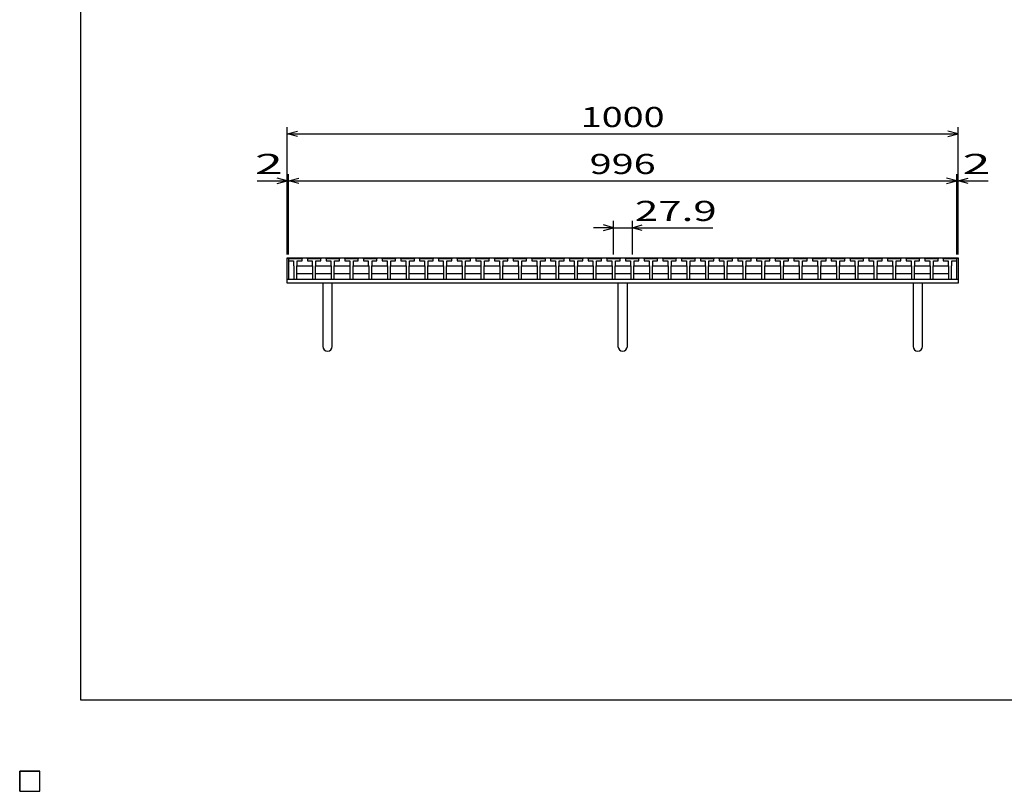
# Model space of a CAD drawing. Units: millimetres. Extents: x -182 to 173, y -128 to 105.
# Drawn here: x -182 to -35, y -128 to -13 of the extents above; entities that cross this region are included whole.
import ezdxf
from ezdxf.enums import TextEntityAlignment as Align

# ---------------------------------------------------------------- set-up
doc = ezdxf.new("R2010")
doc.units = ezdxf.units.MM
doc.header["$LTSCALE"] = 0.25
for name, color, linetype in [('16', 7, 'Continuous'), ('19', 7, 'Continuous'), ('22', 7, 'Continuous')]:
    doc.layers.add(name, color=color, linetype=linetype)
doc.styles.add('dcStyle0', font='txt.shx', dxfattribs={"width": 0.833333, "bigfont": 'bigfont'})

msp = doc.modelspace()

# ---------------------------------------------------------------- linework, layer by layer
at = {"color": 150, "linetype": 'Continuous', "lineweight": 25}
for p, q in [((-172.9, -114.65), (-172.9, 105.35)), ((173.1, -114.65), (-172.9, -114.65))]:
    msp.add_line(p, q, dxfattribs=at)
at = {"layer": '16', "color": 3, "linetype": 'Continuous', "lineweight": 25}
for p, q in [((-141.9, -48.85), (-141.85, -48.7)), ((-141.9, -48.7), (-42.3, -48.7)), ((-141.9, -48.7), (-141.9, -51.9)), ((-141.9, -48.85), (-141.9, -49.15)), ((-139.9, -48.85), (-141.9, -48.85)), ((-141.9, -49.15), (-141.17, -49.15)), ((-141.85, -48.7), (-141.56, -48.7)), ((-141.56, -48.7), (-141.51, -48.85)), ((-141.17, -49.15), (-141.17, -49.85)), ((-141.17, -49.85), (-141.12, -49.9)), ((-141.12, -49.9), (-141.12, -51.9)), ((-141.09, -48.85), (-141.04, -48.7)), ((-141.04, -48.7), (-140.75, -48.7)), ((-140.75, -48.7), (-140.7, -48.85)), ((-140.67, -49.9), (-140.62, -49.85)), ((-140.67, -51.9), (-140.67, -49.9)), ((-140.67, -50), (-140.57, -49.9)), ((-140.62, -49.85), (-140.62, -49.15)), ((-140.62, -49.15), (-139.9, -49.15)), ((-140.57, -49.9), (-138.43, -49.9)), ((-140.29, -48.85), (-140.24, -48.7)), ((-140.24, -48.7), (-139.95, -48.7)), ((-139.95, -48.7), (-139.9, -48.85)), ((-139.9, -49.15), (-139.9, -48.85)), ((-139.11, -48.85), (-139.06, -48.7)), ((-139.11, -48.85), (-139.11, -49.15)), ((-137.11, -48.85), (-139.11, -48.85)), ((-139.11, -49.15), (-138.38, -49.15)), ((-139.06, -48.7), (-138.77, -48.7)), ((-138.77, -48.7), (-138.72, -48.85)), ((-138.43, -49.9), (-138.33, -50)), ((-138.38, -49.15), (-138.38, -49.85)), ((-138.38, -49.85), (-138.33, -49.9)), ((-138.33, -49.9), (-138.33, -51.9)), ((-138.3, -48.85), (-138.25, -48.7)), ((-138.25, -48.7), (-137.96, -48.7)), ((-137.96, -48.7), (-137.91, -48.85)), ((-137.88, -49.9), (-137.83, -49.85)), ((-137.88, -51.9), (-137.88, -49.9)), ((-137.88, -50), (-137.78, -49.9)), ((-137.83, -49.85), (-137.83, -49.15)), ((-137.83, -49.15), (-137.11, -49.15)), ((-137.78, -49.9), (-135.64, -49.9)), ((-137.5, -48.85), (-137.45, -48.7)), ((-137.45, -48.7), (-137.16, -48.7)), ((-137.16, -48.7), (-137.11, -48.85)), ((-137.11, -49.15), (-137.11, -48.85)), ((-136.32, -48.85), (-136.27, -48.7)), ((-136.32, -48.85), (-136.32, -49.15)), ((-134.32, -48.85), (-136.32, -48.85)), ((-136.32, -49.15), (-135.6, -49.15)), ((-136.27, -48.7), (-135.98, -48.7)), ((-135.98, -48.7), (-135.93, -48.85)), ((-135.64, -49.9), (-135.55, -50)), ((-135.6, -49.15), (-135.6, -49.85)), ((-135.6, -49.85), (-135.55, -49.9)), ((-135.55, -49.9), (-135.55, -51.9)), ((-135.52, -48.85), (-135.47, -48.7)), ((-135.47, -48.7), (-135.18, -48.7)), ((-135.18, -48.7), (-135.13, -48.85)), ((-135.1, -49.9), (-135.05, -49.85)), ((-135.1, -51.9), (-135.1, -49.9)), ((-135.1, -50), (-135, -49.9)), ((-135.05, -49.85), (-135.05, -49.15)), ((-135.05, -49.15), (-134.32, -49.15)), ((-135, -49.9), (-132.86, -49.9)), ((-134.71, -48.85), (-134.66, -48.7)), ((-134.66, -48.7), (-134.37, -48.7)), ((-134.37, -48.7), (-134.32, -48.85)), ((-134.32, -49.15), (-134.32, -48.85)), ((-133.53, -48.85), (-133.48, -48.7)), ((-133.53, -48.85), (-133.53, -49.15)), ((-131.53, -48.85), (-133.53, -48.85)), ((-133.53, -49.15), (-132.8, -49.15)), ((-133.48, -48.7), (-133.19, -48.7)), ((-133.19, -48.7), (-133.14, -48.85)), ((-132.86, -49.9), (-132.76, -50)), ((-132.8, -49.15), (-132.8, -49.85)), ((-132.8, -49.85), (-132.76, -49.9)), ((-132.76, -49.9), (-132.76, -51.9)), ((-132.72, -48.85), (-132.67, -48.7)), ((-132.67, -48.7), (-132.38, -48.7)), ((-132.38, -48.7), (-132.33, -48.85)), ((-132.3, -49.9), (-132.25, -49.85)), ((-132.3, -51.9), (-132.3, -49.9)), ((-132.3, -50), (-132.2, -49.9)), ((-132.25, -49.85), (-132.25, -49.15)), ((-132.25, -49.15), (-131.53, -49.15)), ((-132.2, -49.9), (-130.06, -49.9)), ((-131.92, -48.85), (-131.87, -48.7)), ((-131.87, -48.7), (-131.58, -48.7)), ((-131.58, -48.7), (-131.53, -48.85)), ((-131.53, -49.15), (-131.53, -48.85)), ((-130.74, -48.85), (-130.69, -48.7)), ((-130.74, -48.85), (-130.74, -49.15)), ((-128.74, -48.85), (-130.74, -48.85)), ((-130.74, -49.15), (-130.02, -49.15)), ((-130.69, -48.7), (-130.4, -48.7)), ((-130.4, -48.7), (-130.35, -48.85)), ((-130.06, -49.9), (-129.97, -50)), ((-130.02, -49.15), (-130.02, -49.85)), ((-130.02, -49.85), (-129.97, -49.9)), ((-129.97, -49.9), (-129.97, -51.9)), ((-129.94, -48.85), (-129.89, -48.7)), ((-129.89, -48.7), (-129.6, -48.7)), ((-129.6, -48.7), (-129.55, -48.85)), ((-129.52, -49.9), (-129.47, -49.85)), ((-129.52, -51.9), (-129.52, -49.9)), ((-129.52, -50), (-129.42, -49.9)), ((-129.47, -49.85), (-129.47, -49.15)), ((-129.47, -49.15), (-128.74, -49.15)), ((-129.42, -49.9), (-127.28, -49.9)), ((-129.13, -48.85), (-129.08, -48.7)), ((-129.08, -48.7), (-128.79, -48.7)), ((-128.79, -48.7), (-128.74, -48.85)), ((-128.74, -49.15), (-128.74, -48.85)), ((-127.95, -48.85), (-127.9, -48.7)), ((-127.95, -48.85), (-127.95, -49.15)), ((-125.95, -48.85), (-127.95, -48.85)), ((-127.95, -49.15), (-127.22, -49.15)), ((-127.9, -48.7), (-127.61, -48.7)), ((-127.61, -48.7), (-127.56, -48.85)), ((-127.28, -49.9), (-127.18, -50)), ((-127.22, -49.15), (-127.22, -49.85)), ((-127.22, -49.85), (-127.18, -49.9)), ((-127.18, -49.9), (-127.18, -51.9)), ((-127.14, -48.85), (-127.09, -48.7)), ((-127.09, -48.7), (-126.8, -48.7)), ((-126.8, -48.7), (-126.75, -48.85)), ((-126.72, -49.9), (-126.67, -49.85)), ((-126.72, -51.9), (-126.72, -49.9)), ((-126.72, -50), (-126.62, -49.9)), ((-126.67, -49.85), (-126.67, -49.15)), ((-126.67, -49.15), (-125.95, -49.15)), ((-126.62, -49.9), (-124.48, -49.9)), ((-126.34, -48.85), (-126.29, -48.7)), ((-126.29, -48.7), (-126, -48.7)), ((-126, -48.7), (-125.95, -48.85)), ((-125.95, -49.15), (-125.95, -48.85)), ((-125.16, -48.85), (-125.11, -48.7)), ((-125.16, -48.85), (-125.16, -49.15)), ((-123.16, -48.85), (-125.16, -48.85)), ((-125.16, -49.15), (-124.43, -49.15)), ((-125.11, -48.7), (-124.82, -48.7)), ((-124.82, -48.7), (-124.77, -48.85)), ((-124.48, -49.9), (-124.38, -50)), ((-124.43, -49.15), (-124.43, -49.85)), ((-124.43, -49.85), (-124.38, -49.9)), ((-124.38, -49.9), (-124.38, -51.9)), ((-124.35, -48.85), (-124.3, -48.7)), ((-124.3, -48.7), (-124.01, -48.7)), ((-124.01, -48.7), (-123.96, -48.85)), ((-123.93, -49.9), (-123.88, -49.85)), ((-123.93, -51.9), (-123.93, -49.9)), ((-123.93, -50), (-123.83, -49.9)), ((-123.88, -49.85), (-123.88, -49.15)), ((-123.88, -49.15), (-123.16, -49.15)), ((-123.83, -49.9), (-121.69, -49.9)), ((-123.55, -48.85), (-123.5, -48.7)), ((-123.5, -48.7), (-123.21, -48.7)), ((-123.21, -48.7), (-123.16, -48.85)), ((-123.16, -49.15), (-123.16, -48.85)), ((-122.37, -48.85), (-122.32, -48.7)), ((-122.37, -48.85), (-122.37, -49.15)), ((-120.37, -48.85), (-122.37, -48.85)), ((-122.37, -49.15), (-121.65, -49.15)), ((-122.32, -48.7), (-122.03, -48.7)), ((-122.03, -48.7), (-121.98, -48.85)), ((-121.69, -49.9), (-121.6, -50)), ((-121.65, -49.15), (-121.65, -49.85)), ((-121.65, -49.85), (-121.6, -49.9)), ((-121.6, -49.9), (-121.6, -51.9)), ((-121.57, -48.85), (-121.52, -48.7)), ((-121.52, -48.7), (-121.23, -48.7)), ((-121.23, -48.7), (-121.18, -48.85)), ((-121.15, -49.9), (-121.1, -49.85)), ((-121.15, -51.9), (-121.15, -49.9)), ((-121.15, -50), (-121.05, -49.9)), ((-121.1, -49.85), (-121.1, -49.15)), ((-121.1, -49.15), (-120.37, -49.15)), ((-121.05, -49.9), (-118.91, -49.9)), ((-120.76, -48.85), (-120.71, -48.7)), ((-120.71, -48.7), (-120.42, -48.7)), ((-120.42, -48.7), (-120.37, -48.85)), ((-120.37, -49.15), (-120.37, -48.85)), ((-119.58, -48.85), (-119.53, -48.7)), ((-119.58, -48.85), (-119.58, -49.15)), ((-117.58, -48.85), (-119.58, -48.85)), ((-119.58, -49.15), (-118.85, -49.15)), ((-119.53, -48.7), (-119.24, -48.7)), ((-119.24, -48.7), (-119.19, -48.85)), ((-118.91, -49.9), (-118.81, -50)), ((-118.85, -49.15), (-118.85, -49.85)), ((-118.85, -49.85), (-118.81, -49.9)), ((-118.81, -49.9), (-118.81, -51.9)), ((-118.77, -48.85), (-118.72, -48.7)), ((-118.72, -48.7), (-118.43, -48.7)), ((-118.43, -48.7), (-118.38, -48.85)), ((-118.35, -49.9), (-118.3, -49.85)), ((-118.35, -51.9), (-118.35, -49.9)), ((-118.35, -50), (-118.25, -49.9)), ((-118.3, -49.85), (-118.3, -49.15)), ((-118.3, -49.15), (-117.58, -49.15)), ((-118.25, -49.9), (-116.11, -49.9)), ((-117.97, -48.85), (-117.92, -48.7)), ((-117.92, -48.7), (-117.63, -48.7)), ((-117.63, -48.7), (-117.58, -48.85)), ((-117.58, -49.15), (-117.58, -48.85)), ((-116.79, -48.85), (-116.74, -48.7)), ((-116.79, -48.85), (-116.79, -49.15)), ((-114.79, -48.85), (-116.79, -48.85)), ((-116.79, -49.15), (-116.07, -49.15)), ((-116.74, -48.7), (-116.45, -48.7)), ((-116.45, -48.7), (-116.4, -48.85)), ((-116.11, -49.9), (-116.02, -50)), ((-116.07, -49.15), (-116.07, -49.85)), ((-116.07, -49.85), (-116.02, -49.9)), ((-116.02, -49.9), (-116.02, -51.9)), ((-115.99, -48.85), (-115.94, -48.7)), ((-115.94, -48.7), (-115.65, -48.7)), ((-115.65, -48.7), (-115.6, -48.85)), ((-115.57, -49.9), (-115.52, -49.85)), ((-115.57, -51.9), (-115.57, -49.9)), ((-115.57, -50), (-115.47, -49.9)), ((-115.52, -49.85), (-115.52, -49.15)), ((-115.52, -49.15), (-114.79, -49.15)), ((-115.47, -49.9), (-113.33, -49.9)), ((-115.18, -48.85), (-115.13, -48.7)), ((-115.13, -48.7), (-114.84, -48.7)), ((-114.84, -48.7), (-114.79, -48.85)), ((-114.79, -49.15), (-114.79, -48.85)), ((-114, -48.85), (-113.95, -48.7)), ((-114, -48.85), (-114, -49.15)), ((-112, -48.85), (-114, -48.85)), ((-114, -49.15), (-113.27, -49.15)), ((-113.95, -48.7), (-113.66, -48.7)), ((-113.66, -48.7), (-113.61, -48.85)), ((-113.33, -49.9), (-113.23, -50)), ((-113.27, -49.15), (-113.27, -49.85)), ((-113.27, -49.85), (-113.23, -49.9)), ((-113.23, -49.9), (-113.23, -51.9)), ((-113.19, -48.85), (-113.14, -48.7)), ((-113.14, -48.7), (-112.85, -48.7)), ((-112.85, -48.7), (-112.8, -48.85)), ((-112.77, -49.9), (-112.72, -49.85)), ((-112.77, -51.9), (-112.77, -49.9)), ((-112.77, -50), (-112.67, -49.9)), ((-112.72, -49.85), (-112.72, -49.15)), ((-112.72, -49.15), (-112, -49.15)), ((-112.67, -49.9), (-110.53, -49.9)), ((-112.39, -48.85), (-112.34, -48.7)), ((-112.34, -48.7), (-112.05, -48.7)), ((-112.05, -48.7), (-112, -48.85)), ((-112, -49.15), (-112, -48.85)), ((-111.21, -48.85), (-111.16, -48.7)), ((-111.21, -48.85), (-111.21, -49.15)), ((-109.21, -48.85), (-111.21, -48.85)), ((-111.21, -49.15), (-110.48, -49.15)), ((-111.16, -48.7), (-110.87, -48.7)), ((-110.87, -48.7), (-110.82, -48.85)), ((-110.53, -49.9), (-110.43, -50)), ((-110.48, -49.15), (-110.48, -49.85)), ((-110.48, -49.85), (-110.43, -49.9)), ((-110.43, -49.9), (-110.43, -51.9)), ((-110.4, -48.85), (-110.35, -48.7)), ((-110.35, -48.7), (-110.06, -48.7)), ((-110.06, -48.7), (-110.01, -48.85)), ((-109.98, -49.9), (-109.93, -49.85)), ((-109.98, -51.9), (-109.98, -49.9)), ((-109.98, -50), (-109.88, -49.9)), ((-109.93, -49.85), (-109.93, -49.15)), ((-109.93, -49.15), (-109.21, -49.15)), ((-109.88, -49.9), (-107.74, -49.9)), ((-109.6, -48.85), (-109.55, -48.7)), ((-109.55, -48.7), (-109.26, -48.7)), ((-109.26, -48.7), (-109.21, -48.85)), ((-109.21, -49.15), (-109.21, -48.85)), ((-108.42, -48.85), (-108.37, -48.7)), ((-108.42, -48.85), (-108.42, -49.15)), ((-106.42, -48.85), (-108.42, -48.85)), ((-108.42, -49.15), (-107.7, -49.15)), ((-108.37, -48.7), (-108.08, -48.7)), ((-108.08, -48.7), (-108.03, -48.85)), ((-107.74, -49.9), (-107.65, -50)), ((-107.7, -49.15), (-107.7, -49.85)), ((-107.7, -49.85), (-107.65, -49.9)), ((-107.65, -49.9), (-107.65, -51.9)), ((-107.62, -48.85), (-107.57, -48.7)), ((-107.57, -48.7), (-107.28, -48.7)), ((-107.28, -48.7), (-107.23, -48.85)), ((-107.2, -49.9), (-107.15, -49.85)), ((-107.2, -51.9), (-107.2, -49.9)), ((-107.2, -50), (-107.1, -49.9)), ((-107.15, -49.85), (-107.15, -49.15)), ((-107.15, -49.15), (-106.42, -49.15)), ((-107.1, -49.9), (-104.96, -49.9)), ((-106.81, -48.85), (-106.76, -48.7)), ((-106.76, -48.7), (-106.47, -48.7)), ((-106.47, -48.7), (-106.42, -48.85)), ((-106.42, -49.15), (-106.42, -48.85)), ((-105.63, -48.85), (-105.58, -48.7)), ((-105.63, -48.85), (-105.63, -49.15)), ((-103.63, -48.85), (-105.63, -48.85)), ((-105.63, -49.15), (-104.9, -49.15)), ((-105.58, -48.7), (-105.29, -48.7)), ((-105.29, -48.7), (-105.24, -48.85)), ((-104.96, -49.9), (-104.86, -50)), ((-104.9, -49.15), (-104.9, -49.85)), ((-104.9, -49.85), (-104.86, -49.9)), ((-104.86, -49.9), (-104.86, -51.9)), ((-104.82, -48.85), (-104.77, -48.7)), ((-104.77, -48.7), (-104.48, -48.7)), ((-104.48, -48.7), (-104.43, -48.85)), ((-104.4, -49.9), (-104.35, -49.85)), ((-104.4, -51.9), (-104.4, -49.9)), ((-104.4, -50), (-104.3, -49.9)), ((-104.35, -49.85), (-104.35, -49.15)), ((-104.35, -49.15), (-103.63, -49.15)), ((-104.3, -49.9), (-102.16, -49.9)), ((-104.02, -48.85), (-103.97, -48.7)), ((-103.97, -48.7), (-103.68, -48.7)), ((-103.68, -48.7), (-103.63, -48.85)), ((-103.63, -49.15), (-103.63, -48.85)), ((-102.84, -48.85), (-102.79, -48.7)), ((-102.84, -48.85), (-102.84, -49.15)), ((-100.84, -48.85), (-102.84, -48.85)), ((-102.84, -49.15), (-102.12, -49.15)), ((-102.79, -48.7), (-102.5, -48.7)), ((-102.5, -48.7), (-102.45, -48.85)), ((-102.16, -49.9), (-102.07, -50)), ((-102.12, -49.15), (-102.12, -49.85)), ((-102.12, -49.85), (-102.07, -49.9)), ((-102.07, -49.9), (-102.07, -51.9)), ((-102.04, -48.85), (-101.99, -48.7)), ((-101.99, -48.7), (-101.7, -48.7)), ((-101.7, -48.7), (-101.65, -48.85)), ((-101.62, -49.9), (-101.57, -49.85)), ((-101.62, -51.9), (-101.62, -49.9)), ((-101.62, -50), (-101.52, -49.9)), ((-101.57, -49.85), (-101.57, -49.15)), ((-101.57, -49.15), (-100.84, -49.15)), ((-101.52, -49.9), (-99.38, -49.9)), ((-101.23, -48.85), (-101.18, -48.7)), ((-101.18, -48.7), (-100.89, -48.7)), ((-100.89, -48.7), (-100.84, -48.85)), ((-100.84, -49.15), (-100.84, -48.85)), ((-100.05, -48.85), (-100, -48.7)), ((-100.05, -48.85), (-100.05, -49.15)), ((-98.05, -48.85), (-100.05, -48.85)), ((-100.05, -49.15), (-99.32, -49.15)), ((-100, -48.7), (-99.71, -48.7)), ((-99.71, -48.7), (-99.66, -48.85)), ((-99.38, -49.9), (-99.28, -50)), ((-99.32, -49.15), (-99.32, -49.85)), ((-99.32, -49.85), (-99.28, -49.9)), ((-99.28, -49.9), (-99.28, -51.9)), ((-99.24, -48.85), (-99.19, -48.7)), ((-99.19, -48.7), (-98.9, -48.7)), ((-98.9, -48.7), (-98.85, -48.85)), ((-98.82, -49.9), (-98.77, -49.85)), ((-98.82, -51.9), (-98.82, -49.9)), ((-98.82, -50), (-98.72, -49.9)), ((-98.77, -49.85), (-98.77, -49.15)), ((-98.77, -49.15), (-98.05, -49.15)), ((-98.72, -49.9), (-96.58, -49.9)), ((-98.44, -48.85), (-98.39, -48.7)), ((-98.39, -48.7), (-98.1, -48.7)), ((-98.1, -48.7), (-98.05, -48.85)), ((-98.05, -49.15), (-98.05, -48.85)), ((-97.26, -48.85), (-97.21, -48.7)), ((-97.26, -48.85), (-97.26, -49.15)), ((-95.26, -48.85), (-97.26, -48.85)), ((-97.26, -49.15), (-96.53, -49.15)), ((-97.21, -48.7), (-96.92, -48.7)), ((-96.92, -48.7), (-96.87, -48.85)), ((-96.58, -49.9), (-96.48, -50)), ((-96.53, -49.15), (-96.53, -49.85)), ((-96.53, -49.85), (-96.48, -49.9)), ((-96.48, -49.9), (-96.48, -51.9)), ((-96.45, -48.85), (-96.4, -48.7)), ((-96.4, -48.7), (-96.11, -48.7)), ((-96.11, -48.7), (-96.06, -48.85)), ((-96.03, -49.9), (-95.98, -49.85)), ((-96.03, -51.9), (-96.03, -49.9)), ((-96.03, -50), (-95.93, -49.9)), ((-95.98, -49.85), (-95.98, -49.15)), ((-95.98, -49.15), (-95.26, -49.15)), ((-95.93, -49.9), (-93.79, -49.9)), ((-95.65, -48.85), (-95.6, -48.7)), ((-95.6, -48.7), (-95.31, -48.7)), ((-95.31, -48.7), (-95.26, -48.85)), ((-95.26, -49.15), (-95.26, -48.85)), ((-94.47, -48.85), (-94.42, -48.7)), ((-94.47, -48.85), (-94.47, -49.15)), ((-92.47, -48.85), (-94.47, -48.85)), ((-94.47, -49.15), (-93.74, -49.15)), ((-94.42, -48.7), (-94.13, -48.7)), ((-94.13, -48.7), (-94.08, -48.85)), ((-93.79, -49.9), (-93.69, -50)), ((-93.74, -49.15), (-93.74, -49.85)), ((-93.74, -49.85), (-93.69, -49.9)), ((-93.69, -49.9), (-93.69, -51.9)), ((-93.66, -48.85), (-93.61, -48.7)), ((-93.61, -48.7), (-93.32, -48.7)), ((-93.32, -48.7), (-93.27, -48.85)), ((-93.24, -49.9), (-93.19, -49.85)), ((-93.24, -51.9), (-93.24, -49.9)), ((-93.24, -50), (-93.14, -49.9)), ((-93.19, -49.85), (-93.19, -49.15)), ((-93.19, -49.15), (-92.47, -49.15)), ((-93.14, -49.9), (-91, -49.9)), ((-92.86, -48.85), (-92.81, -48.7)), ((-92.81, -48.7), (-92.52, -48.7)), ((-92.52, -48.7), (-92.47, -48.85)), ((-92.47, -49.15), (-92.47, -48.85)), ((-91.68, -48.85), (-91.63, -48.7)), ((-91.68, -48.85), (-91.68, -49.15)), ((-89.68, -48.85), (-91.68, -48.85)), ((-91.68, -49.15), (-90.95, -49.15)), ((-91.63, -48.7), (-91.34, -48.7)), ((-91.34, -48.7), (-91.29, -48.85)), ((-91, -49.9), (-90.9, -50)), ((-90.95, -49.15), (-90.95, -49.85)), ((-90.95, -49.85), (-90.9, -49.9)), ((-90.9, -49.9), (-90.9, -51.9)), ((-90.87, -48.85), (-90.82, -48.7)), ((-90.82, -48.7), (-90.53, -48.7)), ((-90.53, -48.7), (-90.48, -48.85)), ((-90.45, -49.9), (-90.4, -49.85)), ((-90.45, -51.9), (-90.45, -49.9)), ((-90.45, -50), (-90.35, -49.9)), ((-90.4, -49.85), (-90.4, -49.15)), ((-90.4, -49.15), (-89.68, -49.15)), ((-90.35, -49.9), (-88.21, -49.9)), ((-90.07, -48.85), (-90.02, -48.7)), ((-90.02, -48.7), (-89.73, -48.7)), ((-89.73, -48.7), (-89.68, -48.85)), ((-89.68, -49.15), (-89.68, -48.85)), ((-88.89, -48.85), (-88.84, -48.7)), ((-88.89, -48.85), (-88.89, -49.15)), ((-86.89, -48.85), (-88.89, -48.85)), ((-88.89, -49.15), (-88.17, -49.15)), ((-88.84, -48.7), (-88.55, -48.7)), ((-88.55, -48.7), (-88.5, -48.85)), ((-88.21, -49.9), (-88.12, -50)), ((-88.17, -49.15), (-88.17, -49.85)), ((-88.17, -49.85), (-88.12, -49.9)), ((-88.12, -49.9), (-88.12, -51.9)), ((-88.09, -48.85), (-88.04, -48.7)), ((-88.04, -48.7), (-87.75, -48.7)), ((-87.75, -48.7), (-87.7, -48.85)), ((-87.67, -49.9), (-87.62, -49.85)), ((-87.67, -51.9), (-87.67, -49.9)), ((-87.67, -50), (-87.57, -49.9)), ((-87.62, -49.85), (-87.62, -49.15)), ((-87.62, -49.15), (-86.89, -49.15)), ((-87.57, -49.9), (-85.43, -49.9)), ((-87.28, -48.85), (-87.23, -48.7)), ((-87.23, -48.7), (-86.94, -48.7)), ((-86.94, -48.7), (-86.89, -48.85)), ((-86.89, -49.15), (-86.89, -48.85)), ((-86.1, -48.85), (-86.05, -48.7)), ((-86.1, -48.85), (-86.1, -49.15)), ((-84.1, -48.85), (-86.1, -48.85)), ((-86.1, -49.15), (-85.37, -49.15)), ((-86.05, -48.7), (-85.76, -48.7)), ((-85.76, -48.7), (-85.71, -48.85)), ((-85.43, -49.9), (-85.33, -50)), ((-85.37, -49.15), (-85.37, -49.85)), ((-85.37, -49.85), (-85.33, -49.9)), ((-85.33, -49.9), (-85.33, -51.9)), ((-85.29, -48.85), (-85.24, -48.7)), ((-85.24, -48.7), (-84.95, -48.7)), ((-84.95, -48.7), (-84.9, -48.85)), ((-84.87, -49.9), (-84.82, -49.85)), ((-84.87, -51.9), (-84.87, -49.9)), ((-84.87, -50), (-84.77, -49.9)), ((-84.82, -49.85), (-84.82, -49.15)), ((-84.82, -49.15), (-84.1, -49.15)), ((-84.77, -49.9), (-82.63, -49.9)), ((-84.49, -48.85), (-84.44, -48.7)), ((-84.44, -48.7), (-84.15, -48.7)), ((-84.15, -48.7), (-84.1, -48.85)), ((-84.1, -49.15), (-84.1, -48.85)), ((-83.31, -48.85), (-83.26, -48.7)), ((-83.31, -48.85), (-83.31, -49.15)), ((-81.31, -48.85), (-83.31, -48.85)), ((-83.31, -49.15), (-82.58, -49.15)), ((-83.26, -48.7), (-82.97, -48.7)), ((-82.97, -48.7), (-82.92, -48.85)), ((-82.63, -49.9), (-82.53, -50)), ((-82.58, -49.15), (-82.58, -49.85)), ((-82.58, -49.85), (-82.53, -49.9)), ((-82.53, -49.9), (-82.53, -51.9)), ((-82.5, -48.85), (-82.45, -48.7)), ((-82.45, -48.7), (-82.16, -48.7)), ((-82.16, -48.7), (-82.11, -48.85)), ((-82.08, -49.9), (-82.03, -49.85)), ((-82.08, -51.9), (-82.08, -49.9)), ((-82.08, -50), (-81.98, -49.9)), ((-82.03, -49.85), (-82.03, -49.15)), ((-82.03, -49.15), (-81.31, -49.15)), ((-81.98, -49.9), (-79.84, -49.9)), ((-81.7, -48.85), (-81.65, -48.7)), ((-81.65, -48.7), (-81.36, -48.7)), ((-81.36, -48.7), (-81.31, -48.85)), ((-81.31, -49.15), (-81.31, -48.85)), ((-80.52, -48.85), (-80.47, -48.7)), ((-80.52, -48.85), (-80.52, -49.15)), ((-78.52, -48.85), (-80.52, -48.85)), ((-80.52, -49.15), (-79.79, -49.15)), ((-80.47, -48.7), (-80.18, -48.7)), ((-80.18, -48.7), (-80.13, -48.85)), ((-79.84, -49.9), (-79.74, -50)), ((-79.79, -49.15), (-79.79, -49.85)), ((-79.79, -49.85), (-79.74, -49.9)), ((-79.74, -49.9), (-79.74, -51.9)), ((-79.71, -48.85), (-79.66, -48.7)), ((-79.66, -48.7), (-79.37, -48.7)), ((-79.37, -48.7), (-79.32, -48.85)), ((-79.29, -49.9), (-79.24, -49.85)), ((-79.29, -51.9), (-79.29, -49.9)), ((-79.29, -50), (-79.19, -49.9)), ((-79.24, -49.85), (-79.24, -49.15)), ((-79.24, -49.15), (-78.52, -49.15)), ((-79.19, -49.9), (-77.05, -49.9)), ((-78.91, -48.85), (-78.86, -48.7)), ((-78.86, -48.7), (-78.57, -48.7)), ((-78.57, -48.7), (-78.52, -48.85)), ((-78.52, -49.15), (-78.52, -48.85)), ((-77.73, -48.85), (-77.68, -48.7)), ((-77.73, -48.85), (-77.73, -49.15)), ((-75.73, -48.85), (-77.73, -48.85)), ((-77.73, -49.15), (-77.01, -49.15)), ((-77.68, -48.7), (-77.39, -48.7)), ((-77.39, -48.7), (-77.34, -48.85)), ((-77.05, -49.9), (-76.96, -50)), ((-77.01, -49.15), (-77.01, -49.85)), ((-77.01, -49.85), (-76.96, -49.9)), ((-76.96, -49.9), (-76.96, -51.9)), ((-76.93, -48.85), (-76.88, -48.7)), ((-76.88, -48.7), (-76.59, -48.7)), ((-76.59, -48.7), (-76.54, -48.85)), ((-76.51, -49.9), (-76.46, -49.85)), ((-76.51, -51.9), (-76.51, -49.9)), ((-76.51, -50), (-76.41, -49.9)), ((-76.46, -49.85), (-76.46, -49.15)), ((-76.46, -49.15), (-75.73, -49.15)), ((-76.41, -49.9), (-74.27, -49.9)), ((-76.12, -48.85), (-76.07, -48.7)), ((-76.07, -48.7), (-75.78, -48.7)), ((-75.78, -48.7), (-75.73, -48.85)), ((-75.73, -49.15), (-75.73, -48.85)), ((-74.94, -48.85), (-74.89, -48.7)), ((-74.94, -48.85), (-74.94, -49.15)), ((-72.94, -48.85), (-74.94, -48.85)), ((-74.94, -49.15), (-74.22, -49.15)), ((-74.89, -48.7), (-74.6, -48.7)), ((-74.6, -48.7), (-74.55, -48.85)), ((-74.27, -49.9), (-74.17, -50)), ((-74.22, -49.15), (-74.22, -49.85)), ((-74.22, -49.85), (-74.17, -49.9)), ((-74.17, -49.9), (-74.17, -51.9)), ((-74.14, -48.85), (-74.09, -48.7)), ((-74.09, -48.7), (-73.8, -48.7)), ((-73.8, -48.7), (-73.75, -48.85)), ((-73.72, -49.9), (-73.67, -49.85)), ((-73.72, -51.9), (-73.72, -49.9)), ((-73.72, -50), (-73.62, -49.9)), ((-73.67, -49.85), (-73.67, -49.15)), ((-73.67, -49.15), (-72.94, -49.15)), ((-73.62, -49.9), (-71.48, -49.9)), ((-73.33, -48.85), (-73.28, -48.7)), ((-73.28, -48.7), (-72.99, -48.7)), ((-72.99, -48.7), (-72.94, -48.85)), ((-72.94, -49.15), (-72.94, -48.85)), ((-72.15, -48.85), (-72.1, -48.7)), ((-72.15, -48.85), (-72.15, -49.15)), ((-70.15, -48.85), (-72.15, -48.85)), ((-72.15, -49.15), (-71.42, -49.15)), ((-72.1, -48.7), (-71.81, -48.7)), ((-71.81, -48.7), (-71.76, -48.85)), ((-71.48, -49.9), (-71.38, -50)), ((-71.42, -49.15), (-71.42, -49.85)), ((-71.42, -49.85), (-71.38, -49.9)), ((-71.38, -49.9), (-71.38, -51.9)), ((-71.34, -48.85), (-71.29, -48.7)), ((-71.29, -48.7), (-71, -48.7)), ((-71, -48.7), (-70.95, -48.85)), ((-70.92, -49.9), (-70.87, -49.85)), ((-70.92, -51.9), (-70.92, -49.9)), ((-70.92, -50), (-70.82, -49.9)), ((-70.87, -49.85), (-70.87, -49.15)), ((-70.87, -49.15), (-70.15, -49.15)), ((-70.82, -49.9), (-68.68, -49.9)), ((-70.54, -48.85), (-70.49, -48.7)), ((-70.49, -48.7), (-70.2, -48.7)), ((-70.2, -48.7), (-70.15, -48.85)), ((-70.15, -49.15), (-70.15, -48.85)), ((-69.36, -48.85), (-69.31, -48.7)), ((-69.36, -48.85), (-69.36, -49.15)), ((-67.36, -48.85), (-69.36, -48.85)), ((-69.36, -49.15), (-68.63, -49.15)), ((-69.31, -48.7), (-69.02, -48.7)), ((-69.02, -48.7), (-68.97, -48.85)), ((-68.68, -49.9), (-68.58, -50)), ((-68.63, -49.15), (-68.63, -49.85)), ((-68.63, -49.85), (-68.58, -49.9)), ((-68.58, -49.9), (-68.58, -51.9)), ((-68.55, -48.85), (-68.5, -48.7)), ((-68.5, -48.7), (-68.21, -48.7)), ((-68.21, -48.7), (-68.16, -48.85)), ((-68.13, -49.9), (-68.08, -49.85)), ((-68.13, -51.9), (-68.13, -49.9)), ((-68.13, -50), (-68.03, -49.9)), ((-68.08, -49.85), (-68.08, -49.15)), ((-68.08, -49.15), (-67.36, -49.15)), ((-68.03, -49.9), (-65.89, -49.9)), ((-67.75, -48.85), (-67.7, -48.7)), ((-67.7, -48.7), (-67.41, -48.7)), ((-67.41, -48.7), (-67.36, -48.85)), ((-67.36, -49.15), (-67.36, -48.85)), ((-66.57, -48.85), (-66.52, -48.7)), ((-66.57, -48.85), (-66.57, -49.15)), ((-64.57, -48.85), (-66.57, -48.85)), ((-66.57, -49.15), (-65.84, -49.15)), ((-66.52, -48.7), (-66.23, -48.7)), ((-66.23, -48.7), (-66.18, -48.85)), ((-65.89, -49.9), (-65.79, -50)), ((-65.84, -49.15), (-65.84, -49.85)), ((-65.84, -49.85), (-65.79, -49.9)), ((-65.79, -49.9), (-65.79, -51.9)), ((-65.76, -48.85), (-65.71, -48.7)), ((-65.71, -48.7), (-65.42, -48.7)), ((-65.42, -48.7), (-65.37, -48.85)), ((-65.34, -49.9), (-65.29, -49.85)), ((-65.34, -51.9), (-65.34, -49.9)), ((-65.34, -50), (-65.24, -49.9)), ((-65.29, -49.85), (-65.29, -49.15)), ((-65.29, -49.15), (-64.57, -49.15)), ((-65.24, -49.9), (-63.1, -49.9)), ((-64.96, -48.85), (-64.91, -48.7)), ((-64.91, -48.7), (-64.62, -48.7)), ((-64.62, -48.7), (-64.57, -48.85)), ((-64.57, -49.15), (-64.57, -48.85)), ((-63.78, -48.85), (-63.73, -48.7)), ((-63.78, -48.85), (-63.78, -49.15)), ((-61.78, -48.85), (-63.78, -48.85)), ((-63.78, -49.15), (-63.06, -49.15)), ((-63.73, -48.7), (-63.44, -48.7)), ((-63.44, -48.7), (-63.39, -48.85)), ((-63.1, -49.9), (-63.01, -50)), ((-63.06, -49.15), (-63.06, -49.85)), ((-63.06, -49.85), (-63.01, -49.9)), ((-63.01, -49.9), (-63.01, -51.9)), ((-62.98, -48.85), (-62.93, -48.7)), ((-62.93, -48.7), (-62.64, -48.7)), ((-62.64, -48.7), (-62.59, -48.85)), ((-62.56, -49.9), (-62.51, -49.85)), ((-62.56, -51.9), (-62.56, -49.9)), ((-62.56, -50), (-62.46, -49.9)), ((-62.51, -49.85), (-62.51, -49.15)), ((-62.51, -49.15), (-61.78, -49.15)), ((-62.46, -49.9), (-60.32, -49.9)), ((-62.17, -48.85), (-62.12, -48.7)), ((-62.12, -48.7), (-61.83, -48.7)), ((-61.83, -48.7), (-61.78, -48.85)), ((-61.78, -49.15), (-61.78, -48.85)), ((-60.99, -48.85), (-60.94, -48.7)), ((-60.99, -48.85), (-60.99, -49.15)), ((-58.99, -48.85), (-60.99, -48.85)), ((-60.99, -49.15), (-60.27, -49.15)), ((-60.94, -48.7), (-60.65, -48.7)), ((-60.65, -48.7), (-60.6, -48.85)), ((-60.32, -49.9), (-60.22, -50)), ((-60.27, -49.15), (-60.27, -49.85)), ((-60.27, -49.85), (-60.22, -49.9)), ((-60.22, -49.9), (-60.22, -51.9)), ((-60.19, -48.85), (-60.14, -48.7)), ((-60.14, -48.7), (-59.85, -48.7)), ((-59.85, -48.7), (-59.8, -48.85)), ((-59.77, -49.9), (-59.72, -49.85)), ((-59.77, -51.9), (-59.77, -49.9)), ((-59.77, -50), (-59.67, -49.9)), ((-59.72, -49.85), (-59.72, -49.15)), ((-59.72, -49.15), (-58.99, -49.15)), ((-59.67, -49.9), (-57.53, -49.9)), ((-59.38, -48.85), (-59.33, -48.7)), ((-59.33, -48.7), (-59.04, -48.7)), ((-59.04, -48.7), (-58.99, -48.85)), ((-58.99, -49.15), (-58.99, -48.85)), ((-58.2, -48.85), (-58.15, -48.7)), ((-58.2, -48.85), (-58.2, -49.15)), ((-56.2, -48.85), (-58.2, -48.85)), ((-58.2, -49.15), (-57.47, -49.15)), ((-58.15, -48.7), (-57.86, -48.7)), ((-57.86, -48.7), (-57.81, -48.85)), ((-57.53, -49.9), (-57.43, -50)), ((-57.47, -49.15), (-57.47, -49.85)), ((-57.47, -49.85), (-57.43, -49.9)), ((-57.43, -49.9), (-57.43, -51.9)), ((-57.39, -48.85), (-57.34, -48.7)), ((-57.34, -48.7), (-57.05, -48.7)), ((-57.05, -48.7), (-57, -48.85)), ((-56.97, -49.9), (-56.92, -49.85)), ((-56.97, -51.9), (-56.97, -49.9)), ((-56.97, -50), (-56.87, -49.9)), ((-56.92, -49.85), (-56.92, -49.15)), ((-56.92, -49.15), (-56.2, -49.15)), ((-56.87, -49.9), (-54.73, -49.9)), ((-56.59, -48.85), (-56.54, -48.7)), ((-56.54, -48.7), (-56.25, -48.7)), ((-56.25, -48.7), (-56.2, -48.85)), ((-56.2, -49.15), (-56.2, -48.85)), ((-55.41, -48.85), (-55.36, -48.7)), ((-55.41, -48.85), (-55.41, -49.15)), ((-53.41, -48.85), (-55.41, -48.85)), ((-55.41, -49.15), (-54.68, -49.15)), ((-55.36, -48.7), (-55.07, -48.7)), ((-55.07, -48.7), (-55.02, -48.85)), ((-54.73, -49.9), (-54.63, -50)), ((-54.68, -49.15), (-54.68, -49.85)), ((-54.68, -49.85), (-54.63, -49.9)), ((-54.63, -49.9), (-54.63, -51.9)), ((-54.6, -48.85), (-54.55, -48.7)), ((-54.55, -48.7), (-54.26, -48.7)), ((-54.26, -48.7), (-54.21, -48.85)), ((-54.18, -49.9), (-54.13, -49.85)), ((-54.18, -51.9), (-54.18, -49.9)), ((-54.18, -50), (-54.08, -49.9)), ((-54.13, -49.85), (-54.13, -49.15)), ((-54.13, -49.15), (-53.41, -49.15)), ((-54.08, -49.9), (-51.94, -49.9)), ((-53.8, -48.85), (-53.75, -48.7)), ((-53.75, -48.7), (-53.46, -48.7)), ((-53.46, -48.7), (-53.41, -48.85)), ((-53.41, -49.15), (-53.41, -48.85)), ((-52.62, -48.85), (-52.57, -48.7)), ((-52.62, -48.85), (-52.62, -49.15)), ((-50.62, -48.85), (-52.62, -48.85)), ((-52.62, -49.15), (-51.89, -49.15)), ((-52.57, -48.7), (-52.28, -48.7)), ((-52.28, -48.7), (-52.23, -48.85)), ((-51.94, -49.9), (-51.84, -50)), ((-51.89, -49.15), (-51.89, -49.85)), ((-51.89, -49.85), (-51.84, -49.9)), ((-51.84, -49.9), (-51.84, -51.9)), ((-51.81, -48.85), (-51.76, -48.7)), ((-51.76, -48.7), (-51.47, -48.7)), ((-51.47, -48.7), (-51.42, -48.85)), ((-51.39, -49.9), (-51.34, -49.85)), ((-51.39, -51.9), (-51.39, -49.9)), ((-51.39, -50), (-51.29, -49.9)), ((-51.34, -49.85), (-51.34, -49.15)), ((-51.34, -49.15), (-50.62, -49.15)), ((-51.29, -49.9), (-49.15, -49.9)), ((-51.01, -48.85), (-50.96, -48.7)), ((-50.96, -48.7), (-50.67, -48.7)), ((-50.67, -48.7), (-50.62, -48.85)), ((-50.62, -49.15), (-50.62, -48.85)), ((-49.83, -48.85), (-49.78, -48.7)), ((-49.83, -48.85), (-49.83, -49.15)), ((-47.83, -48.85), (-49.83, -48.85)), ((-49.83, -49.15), (-49.11, -49.15)), ((-49.78, -48.7), (-49.49, -48.7)), ((-49.49, -48.7), (-49.44, -48.85)), ((-49.15, -49.9), (-49.06, -50)), ((-49.11, -49.15), (-49.11, -49.85)), ((-49.11, -49.85), (-49.06, -49.9)), ((-49.06, -49.9), (-49.06, -51.9)), ((-49.03, -48.85), (-48.98, -48.7)), ((-48.98, -48.7), (-48.69, -48.7)), ((-48.69, -48.7), (-48.64, -48.85)), ((-48.61, -49.9), (-48.56, -49.85)), ((-48.61, -51.9), (-48.61, -49.9)), ((-48.61, -50), (-48.51, -49.9)), ((-48.56, -49.85), (-48.56, -49.15)), ((-48.56, -49.15), (-47.83, -49.15)), ((-48.51, -49.9), (-46.37, -49.9)), ((-48.22, -48.85), (-48.17, -48.7)), ((-48.17, -48.7), (-47.88, -48.7)), ((-47.88, -48.7), (-47.83, -48.85)), ((-47.83, -49.15), (-47.83, -48.85)), ((-47.04, -48.85), (-46.99, -48.7)), ((-47.04, -48.85), (-47.04, -49.15)), ((-45.04, -48.85), (-47.04, -48.85)), ((-47.04, -49.15), (-46.32, -49.15)), ((-46.99, -48.7), (-46.7, -48.7)), ((-46.7, -48.7), (-46.65, -48.85)), ((-46.37, -49.9), (-46.27, -50)), ((-46.32, -49.15), (-46.32, -49.85)), ((-46.32, -49.85), (-46.27, -49.9)), ((-46.27, -49.9), (-46.27, -51.9)), ((-46.24, -48.85), (-46.19, -48.7)), ((-46.19, -48.7), (-45.9, -48.7)), ((-45.9, -48.7), (-45.85, -48.85)), ((-45.82, -49.9), (-45.77, -49.85)), ((-45.82, -51.9), (-45.82, -49.9)), ((-45.82, -50), (-45.72, -49.9)), ((-45.77, -49.85), (-45.77, -49.15)), ((-45.77, -49.15), (-45.04, -49.15)), ((-45.72, -49.9), (-43.63, -49.9)), ((-45.43, -48.85), (-45.38, -48.7)), ((-45.38, -48.7), (-45.09, -48.7)), ((-45.09, -48.7), (-45.04, -48.85)), ((-45.04, -49.15), (-45.04, -48.85)), ((-44.3, -48.85), (-44.25, -48.7)), ((-44.3, -48.85), (-44.3, -49.15)), ((-42.3, -48.85), (-44.3, -48.85)), ((-44.3, -49.15), (-43.57, -49.15)), ((-44.25, -48.7), (-43.96, -48.7)), ((-43.96, -48.7), (-43.91, -48.85)), ((-43.63, -49.9), (-43.53, -50)), ((-43.57, -49.15), (-43.57, -49.85)), ((-43.57, -49.85), (-43.53, -49.9)), ((-43.53, -49.9), (-43.53, -51.9)), ((-43.49, -48.85), (-43.44, -48.7)), ((-43.44, -48.7), (-43.15, -48.7)), ((-43.15, -48.7), (-43.1, -48.85)), ((-43.07, -49.9), (-43.02, -49.85)), ((-43.07, -51.9), (-43.07, -49.9)), ((-43.02, -49.85), (-43.02, -49.15)), ((-43.02, -49.15), (-42.3, -49.15)), ((-42.69, -48.85), (-42.64, -48.7)), ((-42.64, -48.7), (-42.35, -48.7)), ((-42.35, -48.7), (-42.3, -48.85)), ((-42.3, -51.9), (-42.3, -48.7)), ((-42.3, -49.15), (-42.3, -48.85)), ((-140.57, -51.1), (-140.67, -51)), ((-138.43, -51.1), (-140.57, -51.1)), ((-138.33, -51), (-138.43, -51.1)), ((-137.78, -51.1), (-137.88, -51)), ((-135.64, -51.1), (-137.78, -51.1)), ((-135.55, -51), (-135.64, -51.1)), ((-135, -51.1), (-135.1, -51)), ((-132.86, -51.1), (-135, -51.1)), ((-132.76, -51), (-132.86, -51.1)), ((-132.2, -51.1), (-132.3, -51)), ((-130.06, -51.1), (-132.2, -51.1)), ((-129.97, -51), (-130.06, -51.1)), ((-129.42, -51.1), (-129.52, -51)), ((-127.28, -51.1), (-129.42, -51.1)), ((-127.18, -51), (-127.28, -51.1)), ((-126.62, -51.1), (-126.72, -51)), ((-124.48, -51.1), (-126.62, -51.1)), ((-124.38, -51), (-124.48, -51.1)), ((-123.83, -51.1), (-123.93, -51)), ((-121.69, -51.1), (-123.83, -51.1)), ((-121.6, -51), (-121.69, -51.1)), ((-121.05, -51.1), (-121.15, -51)), ((-118.91, -51.1), (-121.05, -51.1)), ((-118.81, -51), (-118.91, -51.1)), ((-118.25, -51.1), (-118.35, -51)), ((-116.11, -51.1), (-118.25, -51.1)), ((-116.02, -51), (-116.11, -51.1)), ((-115.47, -51.1), (-115.57, -51)), ((-113.33, -51.1), (-115.47, -51.1)), ((-113.23, -51), (-113.33, -51.1)), ((-112.67, -51.1), (-112.77, -51)), ((-110.53, -51.1), (-112.67, -51.1)), ((-110.43, -51), (-110.53, -51.1)), ((-109.88, -51.1), (-109.98, -51)), ((-107.74, -51.1), (-109.88, -51.1)), ((-107.65, -51), (-107.74, -51.1)), ((-107.1, -51.1), (-107.2, -51)), ((-104.96, -51.1), (-107.1, -51.1)), ((-104.86, -51), (-104.96, -51.1)), ((-104.3, -51.1), (-104.4, -51)), ((-102.16, -51.1), (-104.3, -51.1)), ((-102.07, -51), (-102.16, -51.1)), ((-101.52, -51.1), (-101.62, -51)), ((-99.38, -51.1), (-101.52, -51.1)), ((-99.28, -51), (-99.38, -51.1)), ((-98.72, -51.1), (-98.82, -51)), ((-96.58, -51.1), (-98.72, -51.1)), ((-96.48, -51), (-96.58, -51.1)), ((-95.93, -51.1), (-96.03, -51)), ((-93.79, -51.1), (-95.93, -51.1)), ((-93.69, -51), (-93.79, -51.1)), ((-93.14, -51.1), (-93.24, -51)), ((-91, -51.1), (-93.14, -51.1)), ((-90.9, -51), (-91, -51.1)), ((-90.35, -51.1), (-90.45, -51)), ((-88.21, -51.1), (-90.35, -51.1)), ((-88.12, -51), (-88.21, -51.1)), ((-87.57, -51.1), (-87.67, -51)), ((-85.43, -51.1), (-87.57, -51.1)), ((-85.33, -51), (-85.43, -51.1)), ((-84.77, -51.1), (-84.87, -51)), ((-82.63, -51.1), (-84.77, -51.1)), ((-82.53, -51), (-82.63, -51.1)), ((-81.98, -51.1), (-82.08, -51)), ((-79.84, -51.1), (-81.98, -51.1)), ((-79.74, -51), (-79.84, -51.1)), ((-79.19, -51.1), (-79.29, -51)), ((-77.05, -51.1), (-79.19, -51.1)), ((-76.96, -51), (-77.05, -51.1)), ((-76.41, -51.1), (-76.51, -51)), ((-74.27, -51.1), (-76.41, -51.1)), ((-74.17, -51), (-74.27, -51.1)), ((-73.62, -51.1), (-73.72, -51)), ((-71.48, -51.1), (-73.62, -51.1)), ((-71.38, -51), (-71.48, -51.1)), ((-70.82, -51.1), (-70.92, -51)), ((-68.68, -51.1), (-70.82, -51.1)), ((-68.58, -51), (-68.68, -51.1)), ((-68.03, -51.1), (-68.13, -51)), ((-65.89, -51.1), (-68.03, -51.1)), ((-65.79, -51), (-65.89, -51.1)), ((-65.24, -51.1), (-65.34, -51)), ((-63.1, -51.1), (-65.24, -51.1)), ((-63.01, -51), (-63.1, -51.1)), ((-62.46, -51.1), (-62.56, -51)), ((-60.32, -51.1), (-62.46, -51.1)), ((-60.22, -51), (-60.32, -51.1)), ((-59.67, -51.1), (-59.77, -51)), ((-57.53, -51.1), (-59.67, -51.1)), ((-57.43, -51), (-57.53, -51.1)), ((-56.87, -51.1), (-56.97, -51)), ((-54.73, -51.1), (-56.87, -51.1)), ((-54.63, -51), (-54.73, -51.1)), ((-54.08, -51.1), (-54.18, -51)), ((-51.94, -51.1), (-54.08, -51.1)), ((-51.84, -51), (-51.94, -51.1)), ((-51.29, -51.1), (-51.39, -51)), ((-49.15, -51.1), (-51.29, -51.1)), ((-49.06, -51), (-49.15, -51.1)), ((-48.51, -51.1), (-48.61, -51)), ((-46.37, -51.1), (-48.51, -51.1)), ((-46.27, -51), (-46.37, -51.1)), ((-45.72, -51.1), (-45.82, -51)), ((-43.63, -51.1), (-45.72, -51.1)), ((-43.53, -51), (-43.63, -51.1)), ((-141.9, -51.9), (-42.3, -51.9)), ((-141.12, -51.9), (-140.67, -51.9)), ((-138.33, -51.9), (-137.88, -51.9)), ((-135.55, -51.9), (-135.1, -51.9)), ((-132.76, -51.9), (-132.3, -51.9)), ((-129.97, -51.9), (-129.52, -51.9)), ((-127.18, -51.9), (-126.72, -51.9)), ((-124.38, -51.9), (-123.93, -51.9)), ((-121.6, -51.9), (-121.15, -51.9)), ((-118.81, -51.9), (-118.35, -51.9)), ((-116.02, -51.9), (-115.57, -51.9)), ((-113.23, -51.9), (-112.77, -51.9)), ((-110.43, -51.9), (-109.98, -51.9)), ((-107.65, -51.9), (-107.2, -51.9)), ((-104.86, -51.9), (-104.4, -51.9)), ((-102.07, -51.9), (-101.62, -51.9)), ((-99.28, -51.9), (-98.82, -51.9)), ((-96.48, -51.9), (-96.03, -51.9)), ((-93.69, -51.9), (-93.24, -51.9)), ((-90.9, -51.9), (-90.45, -51.9)), ((-88.12, -51.9), (-87.67, -51.9)), ((-85.33, -51.9), (-84.87, -51.9)), ((-82.53, -51.9), (-82.08, -51.9)), ((-79.74, -51.9), (-79.29, -51.9)), ((-76.96, -51.9), (-76.51, -51.9)), ((-74.17, -51.9), (-73.72, -51.9)), ((-71.38, -51.9), (-70.92, -51.9)), ((-68.58, -51.9), (-68.13, -51.9)), ((-65.79, -51.9), (-65.34, -51.9)), ((-63.01, -51.9), (-62.56, -51.9)), ((-60.22, -51.9), (-59.77, -51.9)), ((-57.43, -51.9), (-56.97, -51.9)), ((-54.63, -51.9), (-54.18, -51.9)), ((-51.84, -51.9), (-51.39, -51.9)), ((-49.06, -51.9), (-48.61, -51.9)), ((-46.27, -51.9), (-45.82, -51.9)), ((-43.53, -51.9), (-43.07, -51.9)), ((-182, -125.25), (-179, -125.25)), ((-182, -128.25), (-182, -125.25)), ((-182, -125.25), (-179, -125.25)), ((-182, -128.25), (-182, -125.25)), ((-182, -125.25), (-179, -125.25)), ((-182, -128.25), (-182, -125.25)), ((-182, -125.25), (-179, -125.25)), ((-182, -128.25), (-182, -125.25)), ((-182, -125.25), (-179, -125.25)), ((-182, -128.25), (-182, -125.25)), ((-179, -128.25), (-179, -125.25)), ((-179, -128.25), (-179, -125.25)), ((-179, -128.25), (-179, -125.25)), ((-179, -128.25), (-179, -125.25)), ((-179, -128.25), (-179, -125.25)), ((-182, -128.25), (-179, -128.25)), ((-182, -128.25), (-179, -128.25)), ((-182, -128.25), (-179, -128.25)), ((-182, -128.25), (-179, -128.25)), ((-182, -128.25), (-179, -128.25))]:
    msp.add_line(p, q, dxfattribs=at)
at = {"layer": '19', "color": 6, "linetype": 'Continuous', "lineweight": 25}
for p, q in [((-142.1, -51.9), (-142.1, -48.7)), ((-142.1, -48.7), (-141.9, -48.7)), ((-42.3, -48.7), (-42.1, -48.7)), ((-42.1, -48.7), (-42.1, -51.9)), ((-142.1, -51.9), (-42.1, -51.9)), ((-142.1, -52.5), (-142.1, -51.9)), ((-42.1, -52.5), (-142.1, -52.5)), ((-136.8, -52.5), (-136.8, -61.9)), ((-135.4, -61.9), (-135.4, -52.5)), ((-92.8, -52.5), (-92.8, -61.9)), ((-91.4, -61.9), (-91.4, -52.5)), ((-48.8, -52.5), (-48.8, -61.9)), ((-47.4, -61.9), (-47.4, -52.5)), ((-42.1, -51.9), (-42.1, -52.5))]:
    msp.add_line(p, q, dxfattribs=at)
for centre in [(-136.1, -61.9), (-92.1, -61.9), (-48.1, -61.9)]:
    msp.add_arc(centre, 0.7, 180, 0, dxfattribs=at)
at = {"layer": '22', "color": 4, "linetype": 'Continuous', "lineweight": 25}
for p, q in [((-142.1, -48.2), (-142.1, -29.2)), ((-42.1, -48.2), (-42.1, -29.2)), ((-142.1, -30.2), (-140.6, -29.8)), ((-140.6, -30.6), (-142.1, -30.2)), ((-142.1, -30.2), (-42.1, -30.2)), ((-42.1, -30.2), (-43.6, -29.8)), ((-43.6, -30.6), (-42.1, -30.2)), ((-142.1, -48.2), (-142.1, -36.2)), ((-141.9, -48.2), (-141.9, -36.2)), ((-42.3, -48.2), (-42.3, -36.2)), ((-42.1, -48.2), (-42.1, -36.2)), ((-146.6, -37.2), (-142.1, -37.2)), ((-142.1, -37.2), (-143.6, -36.8)), ((-143.6, -37.6), (-142.1, -37.2)), ((-142.1, -37.2), (-141.9, -37.2)), ((-141.9, -37.2), (-140.4, -36.8)), ((-140.4, -37.6), (-141.9, -37.2)), ((-141.9, -37.2), (-42.3, -37.2)), ((-42.3, -37.2), (-43.8, -36.8)), ((-43.8, -37.6), (-42.3, -37.2)), ((-42.3, -37.2), (-42.1, -37.2)), ((-42.1, -37.2), (-40.6, -36.8)), ((-40.6, -37.6), (-42.1, -37.2)), ((-42.1, -37.2), (-37.6, -37.2)), ((-93.47, -44.2), (-94.97, -43.8)), ((-93.47, -48.2), (-93.47, -43.2)), ((-90.68, -43.2), (-90.68, -48.2)), ((-90.68, -44.2), (-89.18, -43.8)), ((-93.47, -44.2), (-96.47, -44.2)), ((-94.97, -44.6), (-93.47, -44.2)), ((-93.47, -44.2), (-90.68, -44.2)), ((-89.18, -44.6), (-90.68, -44.2)), ((-90.68, -44.2), (-78.68, -44.2))]:
    msp.add_line(p, q, dxfattribs=at)
at = {"layer": '22', "color": 2, "linetype": 'Continuous', "lineweight": 25}
for p, q in [((-179, -125.25), (-182, -125.25)), ((-182, -125.25), (-182, -128.25)), ((-179, -125.25), (-182, -125.25)), ((-182, -125.25), (-182, -128.25)), ((-179, -125.25), (-182, -125.25)), ((-182, -125.25), (-182, -128.25)), ((-179, -128.25), (-179, -125.25)), ((-179, -128.25), (-179, -125.25)), ((-179, -128.25), (-179, -125.25)), ((-182, -128.25), (-179, -128.25)), ((-182, -128.25), (-179, -128.25)), ((-182, -128.25), (-179, -128.25))]:
    msp.add_line(p, q, dxfattribs=at)

# ---------------------------------------------------------------- texts
at = {"layer": '22', "color": 2, "style": 'dcStyle0', "width": 0.833333}
for s, p, p2 in [(' 1000 ', (-99.6, -29.2), (-84.6, -29.2)), (' 2 ', (-148.6, -36.2), (-141.1, -36.2)), (' 996 ', (-98.35, -36.2), (-85.85, -36.2)), (' 2 ', (-43.1, -36.2), (-35.6, -36.2)), (' 27.9 ', (-91.68, -43.2), (-76.68, -43.2))]:
    msp.add_text(s, height=3, dxfattribs=at).set_placement(p, p2, align=Align.FIT)

doc.saveas('drawing.dxf')
